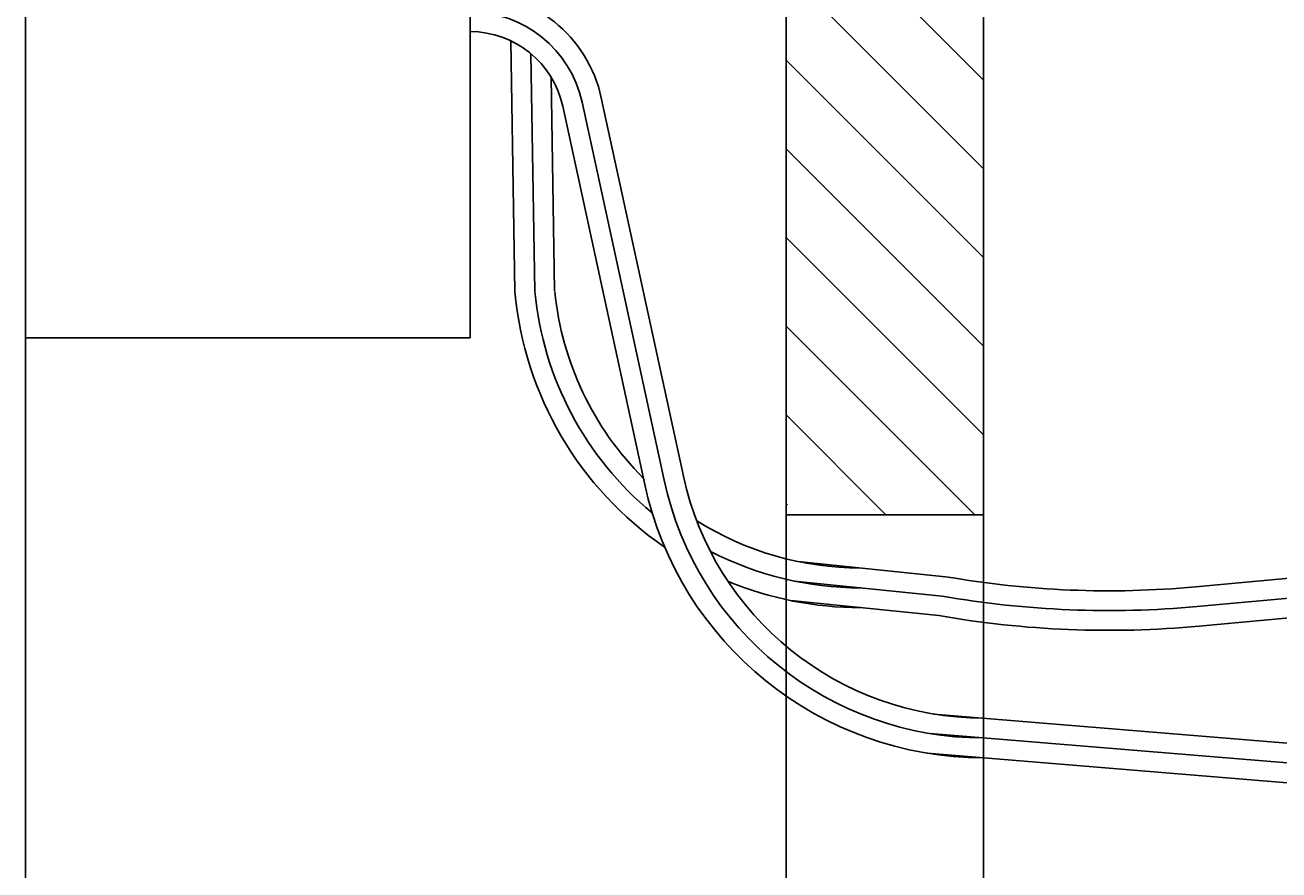
# Model space of a CAD drawing. Extents: x -559 to 281, y -253 to 341.
# Drawn here: x -528 to -464, y -14 to 28 of the extents above; entities that cross this region are included whole.
import ezdxf
from ezdxf.enums import TextEntityAlignment as Align

# ---------------------------------------------------------------- set-up
doc = ezdxf.new("R2010")
doc.units = 0
doc.header["$LTSCALE"] = 5
doc.layers.get('0').update_dxf_attribs({"color": 3, "linetype": 'CONTINUOUS'})
doc.layers.get('DEFPOINTS').update_dxf_attribs({"linetype": 'CONTINUOUS'})
for name, color, linetype in [('L1', 7, 'CONTINUOUS'), ('QUOTE', 1, 'CONTINUOUS'), ('SOTTILI', 7, 'CONTINUOUS')]:
    doc.layers.add(name, color=color, linetype=linetype)
doc.styles.add('QUOTE', font='simplex', dxfattribs={"width": 0.8, "oblique": 10, "height": 3})
doc.styles.get("Standard").update_dxf_attribs({"font": 'romans.shx', "height": 2})
doc.dimstyles.get("Standard").update_dxf_attribs({"dimtxt": 0.18, "dimasz": 0.18, "dimexe": 0.18, "dimexo": 0.0625, "dimgap": 0.09, "dimtad": 0, "dimtih": 1, "dimtoh": 1, "dimdec": 4, "dimzin": 0, "dimtxsty": 'STANDARD', "dimcen": 0.09, "dimazin": 3, "dimtfac": 1, "dimtdec": 4, "dimtofl": 0, "dimtmove": 0, "dimatfit": 3, "dimtolj": 1, "dimtzin": 0})

# ---------------------------------------------------------------- blocks, each defined once
blk = doc.blocks.new('*D63')
at = {"color": 0, "linetype": 'BYBLOCK'}
for p, q in [((1202.307, 1416.596), (1145.712, 1416.596)), ((1147.212, 1198.597), (1147.212, 1413.596)), ((1202.307, 1195.597), (1145.712, 1195.597))]:
    blk.add_line(p, q, dxfattribs=at)
for points in [[(1146.712, 1413.596), (1147.712, 1413.596), (1147.212, 1416.596)], [(1146.712, 1198.597), (1147.712, 1198.597), (1147.212, 1195.597)]]:
    blk.add_solid(points, dxfattribs=at)
at = {"layer": 'DEFPOINTS', "color": 0, "linetype": 'BYBLOCK'}
for p in [(1147.212, 1416.596), (1203.807, 1416.596), (1203.807, 1195.597)]:
    blk.add_point(p, dxfattribs=at)
at = {"color": 0, "linetype": 'BYBLOCK', "style": 'QUOTE', "oblique": 10, "width": 0.8}
blk.add_text('%%C442', height=3, rotation=90, dxfattribs=at).set_placement((1144.212, 1306.096), align=Align.CENTER)
blk = doc.blocks.new('*D62')
at = {"color": 0, "linetype": 'BYBLOCK'}
for p, q in [((1192.307, 1421.096), (1137.082, 1421.096)), ((1138.582, 1418.096), (1138.582, 1194.097)), ((1192.307, 1191.097), (1137.082, 1191.097))]:
    blk.add_line(p, q, dxfattribs=at)
for points in [[(1138.082, 1418.096), (1139.082, 1418.096), (1138.582, 1421.096)], [(1138.082, 1194.097), (1139.082, 1194.097), (1138.582, 1191.097)]]:
    blk.add_solid(points, dxfattribs=at)
at = {"layer": 'DEFPOINTS', "color": 0, "linetype": 'BYBLOCK'}
for p in [(1193.807, 1421.096), (1138.582, 1191.097), (1193.807, 1191.097)]:
    blk.add_point(p, dxfattribs=at)
at = {"color": 0, "linetype": 'BYBLOCK', "style": 'QUOTE', "oblique": 10, "width": 0.8}
blk.add_text('%%C460', height=3, rotation=90, dxfattribs=at).set_placement((1135.582, 1306.096), align=Align.CENTER)
blk = doc.blocks.new('*D64')
at = {"color": 0, "linetype": 'BYBLOCK'}
blk.add_line((1154.307, 1338.411), (1154.307, 1331.032), dxfattribs=at)
at = {"layer": 'DEFPOINTS', "color": 0, "linetype": 'BYBLOCK'}
for p in [(1154.307, 1339.911), (1154.307, 1339.133), (1682.806, 1218.346)]:
    blk.add_point(p, dxfattribs=at)
at = {"color": 0, "linetype": 'BYBLOCK', "style": 'QUOTE', "oblique": 10, "width": 0.8}
blk.add_text('1057', height=3, rotation=90, dxfattribs=at).set_placement((1151.307, 1335.083), align=Align.CENTER)
blk = doc.blocks.new('*D91')
at = {"color": 0, "linetype": 'BYBLOCK'}
blk.add_line((1171.557, 1285.846), (1171.557, 1272.323), dxfattribs=at)
at = {"layer": 'DEFPOINTS', "color": 0, "linetype": 'BYBLOCK'}
for p in [(1171.557, 1287.346), (1171.557, 1283.623), (1682.806, 1218.346)]:
    blk.add_point(p, dxfattribs=at)
at = {"color": 0, "linetype": 'BYBLOCK', "style": 'QUOTE', "oblique": 10, "width": 0.8}
blk.add_text('1022.5', height=3, rotation=90, dxfattribs=at).set_placement((1168.557, 1277.973), align=Align.CENTER)
blk = doc.blocks.new('*D92')
at = {"color": 0, "linetype": 'BYBLOCK'}
blk.add_line((1179.807, 1286.596), (1179.807, 1275.678), dxfattribs=at)
at = {"layer": 'DEFPOINTS', "color": 0, "linetype": 'BYBLOCK'}
for p in [(1179.807, 1288.096), (1179.807, 1283.475), (1682.806, 1218.346)]:
    blk.add_point(p, dxfattribs=at)
at = {"color": 0, "linetype": 'BYBLOCK', "style": 'QUOTE', "oblique": 10, "width": 0.8}
blk.add_text('1006', height=3, rotation=90, dxfattribs=at).set_placement((1176.807, 1279.576), align=Align.CENTER)

msp = doc.modelspace()

# ---------------------------------------------------------------- linework, layer by layer
at = {"color": 1}
for p, q in [((-478.99941, 25.49648), (-488.99941, 35.49648)), ((-478.99941, 21.00635), (-488.99941, 31.00635)), ((-478.99941, 16.51622), (-488.99941, 26.51622)), ((-478.99941, 12.0261), (-488.99941, 22.0261)), ((-481.71345, 10.25), (-488.99941, 17.53597)), ((-486.20357, 10.25), (-488.99941, 13.04584)), ((-479.45357, 3.5), (-486.20357, 10.25)), ((-478.99941, 7.53597), (-481.71345, 10.25)), ((-483.9437, 3.5), (-488.99941, 8.55571)), ((-488.93383, 4), (-488.99941, 4.06558))]:
    msp.add_line(p, q, dxfattribs=at)
at = {"layer": 'L1'}
for p, q in [((-527.49941, 87.75), (-527.49941, -16.24985)), ((-478.99941, 42.75), (-478.99941, -22.74985)), ((-504.99941, 42.45858), (-504.99941, 12.45858)), ((-488.99941, -62.24985), (-488.99941, 39.5)), ((-527.49941, 12.45858), (-504.99941, 12.45858)), ((-478.99941, 3.5), (-488.99941, 3.5))]:
    msp.add_line(p, q, dxfattribs=at)
at = {"layer": 'QUOTE'}
for p, q in [((-502.72526, 14.79663), (-502.9322, 27.49053)), ((-501.72539, 14.81293), (-501.92148, 26.84157)), ((-500.72552, 14.82923), (-500.90206, 25.65813)), ((-496.15994, 5.03278), (-500.30918, 24.17603)), ((-495.17873, 5.24254), (-499.33208, 24.38883)), ((-494.1976, 5.45264), (-498.35506, 24.60197))]:
    msp.add_line(p, q, dxfattribs=at)
for centre, radius, start, end in [((-504.99941, 23.15943), 6.79914, 12.2492342, 90), ((-504.99941, 23.15943), 5.79914, 12.2393769, 90), ((-504.99941, 23.15943), 4.79914, 12.2295177, 90), ((-485.23541, 16.35337), 17.55899, 185.0864069, 235.623814), ((-485.23541, 16.35337), 16.55562, 185.3955621, 230.4227564), ((-485.23541, 16.35337), 15.55225, 185.7447982, 225.0163563), ((-478.99941, 8.75227), 16.55562, 192.2393769, 270), ((-478.99941, 8.75227), 15.55225, 192.2492342, 270), ((-478.99941, 8.75227), 17.55899, 192.2295177, 270), ((-485.23541, 16.35337), 15.55225, 237.7922974, 270), ((-485.23541, 16.35337), 16.55562, 242.687417, 270), ((-485.23541, 16.35337), 17.55899, 247.5564756, 270)]:
    msp.add_arc(centre, radius, start, end, dxfattribs=at)
at = {"layer": 'SOTTILI'}
for p, q in [((-447.17896, 1.7827), (-468.27909, -0.15335)), ((-480.92712, 0.3623), (-488.4118, 1.12895)), ((-447.08759, 0.78688), (-468.18772, -1.14916)), ((-481.09925, -0.62278), (-488.58766, 0.1407)), ((-446.99622, -0.20894), (-468.09635, -2.14498)), ((-481.27138, -1.60785), (-488.76257, -0.84771)), ((-411.07814, -12.38159), (-481.53836, -6.59133)), ((-411.16004, -13.37823), (-481.70217, -7.58124)), ((-411.24194, -14.37487), (-481.86597, -8.57115))]:
    msp.add_line(p, q, dxfattribs=at)
for radius in [48, 49, 50]:
    msp.add_arc((-472.66491, 47.64587), radius, 260.0883558, 275.242496, dxfattribs=at)

# ---------------------------------------------------------------- dimensions: what is measured, and where the dimension line sits
at = {"layer": 'QUOTE'}
for base, p1, p2, text, picture, middle in [((-544.2236, -27.24985), (-488.99941, 202.74985), (-488.99941, -27.24985), '%%C460', '*D62', (-547.2236, 87.75)), ((-535.59398, 198.24985), (-478.99941, -22.74985), (-478.99941, 198.24985), '%%C442', '*D63', (-538.59398, 87.75))]:
    dim = msp.add_linear_dim(base=base, p1=p1, p2=p2, angle=90, text=text, dimstyle='Standard', dxfattribs=at)
    dim.commit()
    dim.dimension.update_dxf_attribs({"geometry": picture, "text_midpoint": middle, "insert": (-1682.80598, -1218.34642)})
for feature_location, offset, picture, middle in [((-528.49941, 121.56499), (0, -0.77852), '*D64', (-531.49941, 116.73609)), ((-502.99941, 69.75), (0, -4.62165), '*D92', (-505.99941, 61.23004)), ((-511.24941, 69), (0, -3.72297), '*D91', (-514.24941, 59.62665))]:
    dim = msp.add_ordinate_dim(feature_location=feature_location, offset=offset, dtype=1, origin=(0, 0), dimstyle='Standard', dxfattribs=at)
    dim.commit()
    dim.dimension.update_dxf_attribs({"geometry": picture, "text_midpoint": middle, "insert": (-1682.80598, -1218.34642)})

doc.saveas('drawing.dxf')
